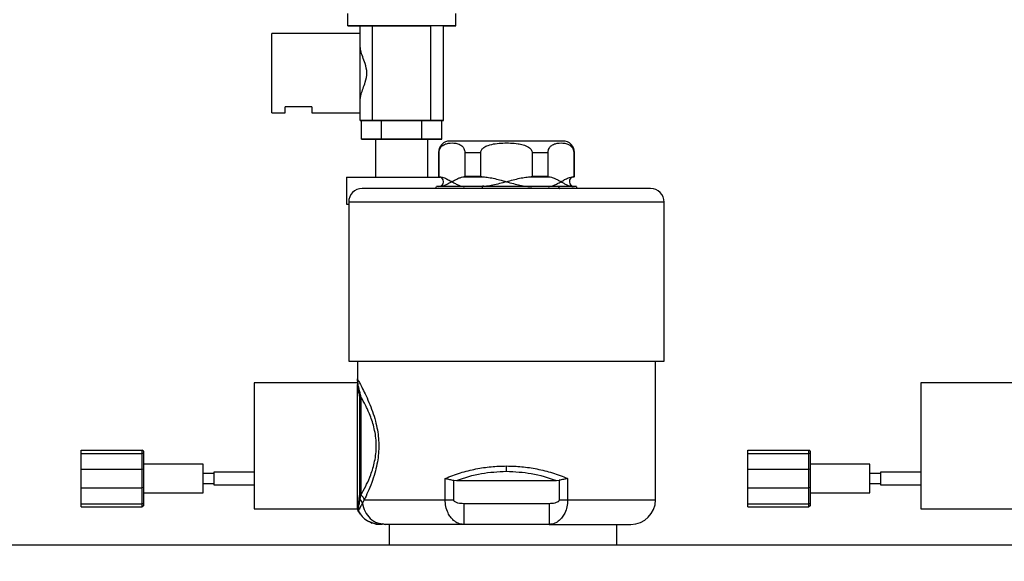
# Model space of a CAD drawing. Units: inches. Extents: x 0.3 to 16.7, y 0.3 to 10.7.
# Drawn here: x 3 to 3.3, y 1.9 to 2.1 of the extents above; entities that cross this region are included whole.
import ezdxf

# ---------------------------------------------------------------- set-up
doc = ezdxf.new("R2010")
doc.units = ezdxf.units.IN
doc.header["$MEASUREMENT"] = 0
doc.layers.add('FORMAT', color=7, linetype='Continuous')
doc.dimstyles.new('SLDDIMSTYLE3', dxfattribs={"dimtxt": 0.18, "dimasz": 0.04, "dimexe": 0, "dimexo": 0.0625, "dimgap": 0, "dimtad": 0, "dimtih": 1, "dimtoh": 1, "dimdec": 0, "dimrnd": 1e-09, "dimzin": 0, "dimdsep": 46, "dimtxsty": 'Standard', "dimblk1": 'DOT', "dimblk2": 'DOT', "dimsah": 1, "dimcen": 0.09, "dimadec": 0, "dimazin": 0, "dimtfac": 0.04, "dimtdec": 0, "dimtofl": 0, "dimtmove": 0, "dimatfit": 3, "dimldrblk": 'DOT', "dimfxl": 1, "dimfrac": 2, "dimtolj": 1, "dimtzin": 0, "dimarcsym": 0})

# ---------------------------------------------------------------- blocks, each defined once
blk = doc.blocks.new('_Dot')
at = {"color": 0, "linetype": 'ByBlock', "lineweight": -2}
blk.add_line((-0.5, 0), (-1, 0), dxfattribs=at)
at = {"color": 0, "linetype": 'ByBlock', "const_width": 0.5}
blk.add_lwpolyline([(-0.25, 0, 1), (0.25, 0, 1)], format="xyb", close=True, dxfattribs=at)

msp = doc.modelspace()

# ---------------------------------------------------------------- linework, layer by layer
at = {"color": 7, "linetype": 'Continuous', "lineweight": 25}
for p, q in [((3.118543999, 2.1057873118), (3.118543999, 2.1016206451)), ((3.1544606656, 2.1016206451), (3.1544606656, 2.1057873118)), ((3.1227106656, 2.1016206527), (3.1268773323, 2.1016206561)), ((3.1227106656, 2.1016206375), (3.1227106656, 2.1016206527)), ((3.1227106656, 2.0952226324), (3.1227106656, 2.1016206527)), ((3.1268773323, 2.1016206561), (3.1461273323, 2.1016206561)), ((3.1268773323, 2.0703706561), (3.1268773323, 2.1016206561)), ((3.150293999, 2.1016206527), (3.1461273323, 2.1016206561)), ((3.1461273323, 2.0703706561), (3.1461273323, 2.1016206561)), ((3.150293999, 2.1016206375), (3.150293999, 2.1016206527)), ((3.150293999, 2.0703706527), (3.150293999, 2.1016206527)), ((3.150293999, 2.101620636), (3.1544606656, 2.1016206451)), ((3.1227106656, 2.0991623118), (3.093543999, 2.0991623118)), ((3.093543999, 2.0728289784), (3.093543999, 2.0991623118)), ((3.1227106656, 2.0767686731), (3.1227106656, 2.0952226324)), ((3.1067089319, 2.0748701825), (3.0979141971, 2.0748701825)), ((3.0979141971, 2.0728289784), (3.0979141971, 2.0748701825)), ((3.1067089319, 2.0748701825), (3.1067089319, 2.0728289784)), ((3.1227106656, 2.0703706527), (3.1227106656, 2.0767686731)), ((3.093543999, 2.0728289784), (3.0979141971, 2.0728289784)), ((3.1067089319, 2.0728289784), (3.1227106656, 2.0728289784)), ((3.1227106656, 2.0703706527), (3.1268773323, 2.0703706561)), ((3.1227106656, 2.0703706375), (3.1227106656, 2.0703706527)), ((3.1268773323, 2.0703706342), (3.1227106656, 2.0703706375)), ((3.1298628042, 2.0703706542), (3.1232232761, 2.0703706451)), ((3.1232232761, 2.0641206451), (3.1232232761, 2.0703706451)), ((3.1268773323, 2.0703706561), (3.1461273323, 2.0703706561)), ((3.1431418604, 2.0703706542), (3.1298628042, 2.0703706542)), ((3.1298628042, 2.0641206542), (3.1298628042, 2.0703706542)), ((3.1497813885, 2.0703706451), (3.1431418604, 2.0703706542)), ((3.1431418604, 2.0641206542), (3.1431418604, 2.0703706542)), ((3.150293999, 2.0703706527), (3.1461273323, 2.0703706561)), ((3.1461273323, 2.0703706342), (3.150293999, 2.0703706375)), ((3.1497813885, 2.0641206451), (3.1497813885, 2.0703706451)), ((3.150293999, 2.0703706375), (3.150293999, 2.0703706527)), ((3.1298628042, 2.0641206542), (3.1232232761, 2.0641206451)), ((3.1232232761, 2.0641206451), (3.1298628042, 2.064120636)), ((3.1278773323, 2.0641206451), (3.1278773323, 2.0516206579)), ((3.1451273323, 2.0641206451), (3.1278773323, 2.0641206451)), ((3.1431418604, 2.0641206542), (3.1298628042, 2.0641206542)), ((3.1298628042, 2.064120636), (3.1431418604, 2.064120636)), ((3.1497813885, 2.0641206451), (3.1431418604, 2.0641206542)), ((3.1431418604, 2.064120636), (3.1497813885, 2.0641206451)), ((3.1451273323, 2.0516206579), (3.1451273323, 2.0641206451)), ((3.1486894722, 2.0597810756), (3.1486894722, 2.051820757)), ((3.1488980933, 2.051820757), (3.1488980933, 2.0597810756)), ((3.1573964592, 2.0597810756), (3.1626911063, 2.0597810756)), ((3.1573964592, 2.0597810756), (3.1573964592, 2.051820757)), ((3.1626911063, 2.051820757), (3.1626911063, 2.0597810756)), ((3.179687838, 2.0597810756), (3.1849824851, 2.0597810756)), ((3.179687838, 2.0597810756), (3.179687838, 2.051820757)), ((3.1849824851, 2.051820757), (3.1849824851, 2.0597810756)), ((3.193480851, 2.0597810756), (3.193480851, 2.051820757)), ((3.1936894722, 2.051820757), (3.1936894722, 2.0597810756)), ((3.1182731656, 2.0516206451), (3.1492256989, 2.0516206555)), ((3.1182731656, 2.0516206451), (3.1182731656, 2.0425060618)), ((3.157236263, 2.0516958988), (3.1630114986, 2.0516958988)), ((3.1626911063, 2.051820757), (3.1573964592, 2.051820757)), ((3.1793674457, 2.0516958988), (3.1851426813, 2.0516958988)), ((3.1849824851, 2.051820757), (3.179687838, 2.051820757)), ((3.1478561388, 2.0483227423), (3.1478561388, 2.0478227423)), ((3.1945228055, 2.0478227423), (3.1945228055, 2.0483227423)), ((3.1189394722, 2.0425060579), (3.1182778501, 2.0425060621)), ((3.1189394722, 2.0425060592), (3.1186421586, 2.0425060621)), ((3.1189394722, 2.0433227423), (3.1189394722, 1.9906144089)), ((3.2234394722, 1.9906144089), (3.2234394722, 2.0433227423)), ((3.1189394722, 1.9906144089), (3.1711894722, 1.9906144089)), ((3.1218144722, 1.9906144089), (3.1218144722, 1.9848375081)), ((3.1711894722, 1.9906144089), (3.2234394722, 1.9906144089)), ((3.2205644722, 1.9447294208), (3.2205644722, 1.9906144089)), ((3.1218144723, 1.9834377541), (3.0876478055, 1.9834377541)), ((3.0876478055, 1.9834377541), (3.0876478055, 1.9417710874)), ((3.1218144712, 1.9417710875), (3.1218144711, 1.9829422385)), ((3.1218144722, 1.9848375204), (3.1218144722, 1.9829422299)), ((3.3426478056, 1.9834377541), (3.3084811388, 1.9834377541)), ((3.3084811388, 1.9834377541), (3.3084811388, 1.9417710874)), ((3.1225371704, 1.9785917446), (3.1230078728, 1.9788732708)), ((3.1225371704, 1.9785917446), (3.1225371704, 1.9466171383)), ((3.0303168744, 1.9611877541), (3.0505252077, 1.9611877541)), ((3.0303168744, 1.9601460874), (3.0303168744, 1.9611877541)), ((3.0303168744, 1.9601460874), (3.0505252077, 1.9601460874)), ((3.0303168744, 1.9548825826), (3.0303168744, 1.9601460874)), ((3.0505252077, 1.9601460874), (3.0505252077, 1.9611877541)), ((3.0509418744, 1.9608737732), (3.0505252077, 1.9611877541)), ((3.0505252077, 1.9548825826), (3.0505252077, 1.9601460874)), ((3.0509418744, 1.9601460874), (3.0505252077, 1.9601460874)), ((3.0509418744, 1.9608737732), (3.0509418744, 1.9601460874)), ((3.0509418744, 1.9601460874), (3.0509418744, 1.9547899613)), ((3.2511502077, 1.9611877541), (3.2713585411, 1.9611877541)), ((3.2511502077, 1.9601460874), (3.2511502077, 1.9611877541)), ((3.2511502077, 1.9601460874), (3.2713585411, 1.9601460874)), ((3.2511502077, 1.9548825826), (3.2511502077, 1.9601460874)), ((3.2713585411, 1.9601460874), (3.2713585411, 1.9611877541)), ((3.2717752077, 1.9608737732), (3.2713585411, 1.9611877541)), ((3.2713585411, 1.9548825826), (3.2713585411, 1.9601460874)), ((3.2717752077, 1.9601460874), (3.2713585411, 1.9601460874)), ((3.2717752077, 1.9608737732), (3.2717752077, 1.9601460874)), ((3.2717752077, 1.9601460874), (3.2717752077, 1.9547899613)), ((3.0303168744, 1.9487429256), (3.0303168744, 1.9548825826)), ((3.0303168744, 1.9548825826), (3.0505252077, 1.9548825826)), ((3.0505252077, 1.9487429256), (3.0505252077, 1.9548825826)), ((3.0509418744, 1.9547899613), (3.0505252077, 1.9548825826)), ((3.0707335411, 1.9566044208), (3.0509418744, 1.9566044208)), ((3.0509418744, 1.9547899613), (3.0509418744, 1.9488355469)), ((3.0707335411, 1.9470210874), (3.0707335411, 1.9566044208)), ((3.0742752077, 1.9534794208), (3.0707335411, 1.9534794208)), ((3.0876478055, 1.9538960874), (3.0742752077, 1.9538960874)), ((3.0742752077, 1.9538960874), (3.0742752077, 1.9497294208)), ((3.2511502077, 1.9548825826), (3.2713585411, 1.9548825826)), ((3.2511502077, 1.9487429256), (3.2511502077, 1.9548825826)), ((3.2713585411, 1.9487429256), (3.2713585411, 1.9548825826)), ((3.2717752077, 1.9547899613), (3.2713585411, 1.9548825826)), ((3.2915668744, 1.9566044208), (3.2717752077, 1.9566044208)), ((3.2717752077, 1.9547899613), (3.2717752077, 1.9488355469)), ((3.2915668744, 1.9470210874), (3.2915668744, 1.9566044208)), ((3.2951085411, 1.9534794208), (3.2915668744, 1.9534794208)), ((3.3084811388, 1.9538960874), (3.2951085411, 1.9538960874)), ((3.2951085411, 1.9538960874), (3.2951085411, 1.9497294208)), ((3.0707335411, 1.9501460874), (3.0742752077, 1.9501460874)), ((3.1509105206, 1.9447294208), (3.1509105206, 1.9518372566)), ((3.1537341721, 1.951252248), (3.1546423052, 1.9511877541)), ((3.1537341721, 1.9447294208), (3.1537341721, 1.951252248)), ((3.1546423052, 1.9511877541), (3.1877366391, 1.9511877541)), ((3.1877366391, 1.9511877541), (3.1886447722, 1.9512522486)), ((3.1886447722, 1.9512522486), (3.1886447722, 1.9447294208)), ((3.1914684237, 1.9518372574), (3.1914684237, 1.9447294208)), ((3.2915668744, 1.9501460874), (3.2951085411, 1.9501460874)), ((3.0303168744, 1.9487429256), (3.0505252077, 1.9487429256)), ((3.0303168744, 1.9434794208), (3.0303168744, 1.9487429256)), ((3.0509418744, 1.9488355469), (3.0505252077, 1.9487429256)), ((3.0505252077, 1.9434794208), (3.0505252077, 1.9487429256)), ((3.0509418744, 1.9488355469), (3.0509418744, 1.9434794208)), ((3.0509418744, 1.9470210874), (3.0707335411, 1.9470210874)), ((3.0742752077, 1.9497294208), (3.0876478055, 1.9497294208)), ((3.2511502077, 1.9487429256), (3.2713585411, 1.9487429256)), ((3.2511502077, 1.9434794208), (3.2511502077, 1.9487429256)), ((3.2717752077, 1.9488355469), (3.2713585411, 1.9487429256)), ((3.2713585411, 1.9434794208), (3.2713585411, 1.9487429256)), ((3.2717752077, 1.9488355469), (3.2717752077, 1.9434794208)), ((3.2717752077, 1.9470210874), (3.2915668744, 1.9470210874)), ((3.2951085411, 1.9497294208), (3.3084811388, 1.9497294208)), ((3.1227070243, 1.9448623715), (3.1223340038, 1.9451729061)), ((3.122537169, 1.9466171394), (3.1223340285, 1.9451729213)), ((3.1230081619, 1.9463363177), (3.1225371696, 1.9466171399)), ((3.1227070758, 1.9448624208), (3.1230081619, 1.9463363177)), ((3.1240872615, 1.944729665), (3.123496958, 1.9436525312)), ((3.1509105206, 1.9447294208), (3.1537341721, 1.9447294208)), ((3.1886447722, 1.9447294208), (3.1914684237, 1.9447294208)), ((3.0303168744, 1.9434794208), (3.0505252077, 1.9434794208)), ((3.0303168744, 1.9424377541), (3.0303168744, 1.9434794208)), ((3.0303168744, 1.9424377541), (3.0505252077, 1.9424377541)), ((3.0505252077, 1.9424377541), (3.0505252077, 1.9434794208)), ((3.0509418744, 1.9434794208), (3.0505252077, 1.9434794208)), ((3.0509418744, 1.9427517349), (3.0505252077, 1.9424377541)), ((3.0509418744, 1.9434794208), (3.0509418744, 1.9427517349)), ((3.0876478055, 1.9417710874), (3.1218144712, 1.9417710874)), ((3.1220794752, 1.9411665509), (3.1218700422, 1.9417625469)), ((3.1221538822, 1.9412560846), (3.1220885568, 1.9411482427)), ((3.1228618698, 1.9400128268), (3.1220885571, 1.9411482428)), ((3.1570473365, 1.9434794208), (3.1570473365, 1.9366044208)), ((3.1853316078, 1.9434794208), (3.1570473365, 1.9434794208)), ((3.2511502077, 1.9434794208), (3.2713585411, 1.9434794208)), ((3.2511502077, 1.9424377541), (3.2511502077, 1.9434794208)), ((3.2511502077, 1.9424377541), (3.2713585411, 1.9424377541)), ((3.2717752077, 1.9434794208), (3.2713585411, 1.9434794208)), ((3.2713585411, 1.9424377541), (3.2713585411, 1.9434794208)), ((3.2717752077, 1.9427517349), (3.2713585411, 1.9424377541)), ((3.2717752077, 1.9434794208), (3.2717752077, 1.9427517349)), ((3.3084811388, 1.9417710874), (3.3426478046, 1.9417710874)), ((3.1254847948, 1.9376960303), (3.128035159, 1.9367168167)), ((3.1277726282, 1.9368176168), (3.1280351729, 1.9367168144)), ((3.1281686927, 1.9367202228), (3.1300018086, 1.9367167099)), ((3.1281686999, 1.9367202206), (3.1300018218, 1.9367167076)), ((3.1294534484, 1.9366044208), (3.1293817621, 1.9366044208)), ((3.1300094682, 1.9368444067), (3.1312871387, 1.9366044208)), ((3.1312871387, 1.9366044208), (3.1300094751, 1.9368444019)), ((3.1322960411, 1.9366044208), (3.1322960411, 1.9298127541)), ((3.1853316141, 1.9366044208), (3.1570473303, 1.9366044208)), ((3.2077127077, 1.9298127541), (3.2077127077, 1.9366044208)), ((2.8927990892, 1.9298127541), (3.9970877077, 1.9298127541))]:
    msp.add_line(p, q, dxfattribs=at)
at = {"color": 8, "linetype": 'Continuous', "lineweight": 25}
for p, q in [((3.1486894722, 2.0597810756), (3.1488980933, 2.0597810756)), ((3.1936894722, 2.0597810756), (3.193480851, 2.0597810756)), ((3.1488980933, 2.051820757), (3.1486894722, 2.051820757)), ((3.1488085198, 2.0516958988), (3.1490582895, 2.0516958988)), ((3.1933206549, 2.0516958988), (3.1935704245, 2.0516958988)), ((3.1936894722, 2.051820757), (3.193480851, 2.051820757)), ((3.1630636714, 2.0478227423), (3.1635421357, 2.0488852423)), ((3.1711894722, 2.0433227423), (3.1189394722, 2.0433227423)), ((3.2234394722, 2.0433227423), (3.1711894722, 2.0433227423)), ((3.1914684237, 1.9447294208), (3.2205644722, 1.9447294208))]:
    msp.add_line(p, q, dxfattribs=at)
at = {"color": 7, "linetype": 'Continuous', "lineweight": 25, "flags": 128}
for points in [[(3.1544606656, 2.1016206451), (3.1541720678, 2.1016206477), (3.1533155502, 2.1016206501), (3.1519186419, 2.1016206524), (3.1500262407, 2.1016206545), (3.14769917, 2.1016206562), (3.1450122237, 2.1016206577), (3.1420517625, 2.1016206587), (3.138912938, 2.1016206592), (3.1356966347, 2.1016206593), (3.1325062272, 2.101620659), (3.1294442578, 2.1016206582), (3.1266091407, 2.101620657), (3.1240919989, 2.1016206554), (3.1219737354, 2.1016206535), (3.120322433, 2.1016206513), (3.1191911659, 2.1016206489), (3.1186162939, 2.1016206464), (3.1186162939, 2.1016206438), (3.1191911659, 2.1016206413), (3.120322433, 2.1016206389), (3.1219737354, 2.1016206367), (3.1227106656, 2.101620636)], [(3.1884378715, 2.0484308954), (3.188690253, 2.047858198), (3.1887239759, 2.0477946595)]]:
    msp.add_lwpolyline(points, dxfattribs=at)
at = {"color": 7, "linetype": 'Continuous', "lineweight": 25}
for centre, radius, start, end in [((3.1524394722, 2.0597810756), 0.0037500000000001, 90, 180), ((3.1899394722, 2.0597810756), 0.0037500000000001, 0, 90), ((3.1488144722, 2.051820757), 0.0001250000000039, 179.9999999998, 267.2705974011), ((3.1487311388, 2.0500727423), 0.0016250000000002, 270, 87.2705973633), ((3.1936478055, 2.0500727423), 0.0016250000000002, 92.7294026367, 270), ((3.1935644722, 2.051820757), 0.0001250000000041, 272.7294025968, 0), ((3.1234394722, 2.0433227423), 0.0045000000000002, 90, 180), ((3.2189394722, 2.0433227423), 0.0045000000000002, 0, 90), ((3.2124394722, 1.9447294208), 0.0081249999999997, 270, 0), ((3.1216534654, 1.9405385189), 0.001243040006461, 79.9874053606, 82.5578062098)]:
    msp.add_arc(centre, radius, start, end, dxfattribs=at)
for points, knots in [([(3.12271066562013, 2.076768673135097), (3.1228024111709, 2.077508304460391), (3.123036788750249, 2.079397802078298), (3.12437920738653, 2.082513585633988), (3.125247175799185, 2.086108353851817), (3.124457224277608, 2.089015072628157), (3.123576869298542, 2.091417635343257), (3.12288422645733, 2.093460060303165), (3.122766541916908, 2.094655188685441), (3.122710665620132, 2.095222632360989)], [0, 0, 0, 0, 0.1380339475216657, 0.352628135278836, 0.5044262479653469, 0.6576460662249934, 0.7732517167301094, 0.8923405374758604, 1, 1, 1, 1]), ([(3.148898093322143, 2.059781075597096), (3.148907649164647, 2.059954372470713), (3.148926708195646, 2.060300011328268), (3.149092229452531, 2.060865624204688), (3.149470077033772, 2.061563744678518), (3.150235727410311, 2.062260836969309), (3.151313632076663, 2.062713055379779), (3.152973669987061, 2.06297225278181), (3.154526274496884, 2.062877557028644), (3.155948913066229, 2.062301761131259), (3.156649255455981, 2.061767976949466), (3.157116112177698, 2.06105603322325), (3.157324953644886, 2.060503218116532), (3.157392592728947, 2.060041165127539), (3.157395786476779, 2.059826327085109), (3.157396459178131, 2.059781075597097)], [0, 0, 0, 0, 0.0267073025833953, 0.053267444245704, 0.099176583727839, 0.1839734591159587, 0.309623653842126, 0.4386020642663924, 0.6991668498680754, 0.7862047906724746, 0.8879792256240203, 0.9272005733116376, 0.9667535420268067, 0.992997275168546, 1, 1, 1, 1]), ([(3.189939472162312, 2.063531075597097), (3.189878642415386, 2.063531075597097), (3.189753339243422, 2.063531075597097), (3.188710153511571, 2.063531075597096), (3.186980356894615, 2.063531075597097), (3.184541527446945, 2.063531075597097), (3.181543777716638, 2.063531075597097), (3.178183238143455, 2.063531075597097), (3.174688761644268, 2.063531075597097), (3.171189472162312, 2.063531075597096), (3.167690182680357, 2.063531075597097), (3.164195706181169, 2.063531075597096), (3.160835166607987, 2.063531075597097), (3.15783741687768, 2.063531075597096), (3.155398587430009, 2.063531075597097), (3.153668790813054, 2.063531075597096), (3.152625605081203, 2.063531075597096), (3.152500301909239, 2.063531075597096), (3.152439472162312, 2.063531075597097)], [0, 0, 0, 0, 0.0582580162109027, 0.120005664864597, 0.1843204068813879, 0.2499999999999999, 0.3156795931186128, 0.379994335135403, 0.4417419837890992, 0.5000000000000013, 0.5582580162109004, 0.6200056648645981, 0.6843204068813868, 0.7499999999999998, 0.8156795931186127, 0.8799943351354036, 0.9417419837890975, 1, 1, 1, 1]), ([(3.162691106306324, 2.059781075597097), (3.162710217991334, 2.059954372470713), (3.162748336053331, 2.060300011328268), (3.163079378567103, 2.060865624204688), (3.163835073729583, 2.061563744678518), (3.165366374482663, 2.062260836969308), (3.167522183815365, 2.062713055379779), (3.170842259636162, 2.062972252781809), (3.173947468655806, 2.062877557028644), (3.176792745794495, 2.062301761131257), (3.178193430573999, 2.061767976949464), (3.17912714401743, 2.061056033223249), (3.179544826951809, 2.060503218116531), (3.179680105119924, 2.060041165127538), (3.179686492615593, 2.059826327085109), (3.1796878380183, 2.059781075597097)], [0, 0, 0, 0, 0.0267073025834006, 0.0532674442457154, 0.0991765837278465, 0.1839734591159807, 0.3096236538421498, 0.438602064266432, 0.6991668498682662, 0.7862047906726052, 0.88797922562411, 0.9272005733117006, 0.966753542026856, 0.9929972751686161, 1, 1, 1, 1]), ([(3.184982485146494, 2.059781075597097), (3.184992040988998, 2.059954372470713), (3.185011100019997, 2.060300011328268), (3.185176621276883, 2.060865624204688), (3.185554468858123, 2.061563744678518), (3.186320119234663, 2.062260836969308), (3.187398023901014, 2.062713055379779), (3.189058061811413, 2.062972252781809), (3.190610666321235, 2.062877557028644), (3.192033304890579, 2.062301761131257), (3.192733647280332, 2.061767976949464), (3.193200504002046, 2.061056033223249), (3.193409345469237, 2.060503218116531), (3.193476984553294, 2.060041165127538), (3.193480178301129, 2.059826327085109), (3.193480851002482, 2.059781075597096)], [0, 0, 0, 0, 0.0267073025833989, 0.0532674442457142, 0.0991765837278375, 0.1839734591159845, 0.3096236538421477, 0.4386020642664225, 0.6991668498682295, 0.7862047906725907, 0.8879792256240915, 0.9272005733116776, 0.9667535420268416, 0.9929972751685774, 1, 1, 1, 1]), ([(3.149058289465472, 2.051695898814511), (3.149024453630796, 2.051700353575714), (3.148982216446118, 2.051705914442571), (3.148933926722013, 2.051741556150172), (3.148914735366748, 2.051763427394719), (3.148902917238454, 2.051788754068328), (3.148898568428192, 2.051806253666191), (3.1488982031641, 2.051817403915656), (3.148898093322142, 2.051820757010721)], [0, 0, 0, 0, 0.5518755686104047, 0.6889048410915136, 0.8451375966014454, 0.9084691769648631, 0.9724749161847694, 1, 1, 1, 1]), ([(3.149058289465472, 2.051695898814513), (3.149595251288415, 2.051602255226523), (3.150563032368929, 2.051433478809103), (3.151916708683382, 2.050754137329484), (3.152739917975981, 2.050298306406269), (3.153147276250138, 2.050072742263763)], [0, 0, 0, 0, 0.3863585316797348, 0.6963446213097699, 0.9999999999999999, 0.9999999999999999, 0.9999999999999999, 0.9999999999999999]), ([(3.153147276250137, 2.050072742263763), (3.153521619016838, 2.050282192700854), (3.154245222900153, 2.050687060012642), (3.155312341593159, 2.051208888702528), (3.156301128554234, 2.051585629951156), (3.156942254361235, 2.051661230001712), (3.157236263034803, 2.051695898814514)], [0, 0, 0, 0, 0.279020326474528, 0.5393457807139537, 0.7887523251962861, 0.9999999999999999, 0.9999999999999999, 0.9999999999999999, 0.9999999999999999]), ([(3.157396459178131, 2.051820757010721), (3.157396118810456, 2.051814851064923), (3.157395354293814, 2.051801585428448), (3.157388224920662, 2.051779552870719), (3.157370462203665, 2.051750035191793), (3.15731968775897, 2.051707336286482), (3.157271384222511, 2.051700713905049), (3.157236263034803, 2.05169589881451)], [0, 0, 0, 0, 0.0484003635584626, 0.1087144464529314, 0.2095239623999455, 0.42525000588415, 0.9999999999999999, 0.9999999999999999, 0.9999999999999999, 0.9999999999999999]), ([(3.163011498592983, 2.05169589881451), (3.162943826923633, 2.051700353575714), (3.162859352554278, 2.051705914442571), (3.162762773106064, 2.051741556150173), (3.162724390395538, 2.051763427394719), (3.162700754138947, 2.051788754068329), (3.162692056518425, 2.051806253666191), (3.162691325990239, 2.051817403915656), (3.162691106306324, 2.051820757010721)], [0, 0, 0, 0, 0.5518755686101926, 0.6889048410912543, 0.8451375966020624, 0.9084691769653603, 0.9724749161855012, 1, 1, 1, 1]), ([(3.163011498592983, 2.051695898814514), (3.163599564090736, 2.051661272896048), (3.16488129527313, 2.051585803208429), (3.166856754434577, 2.051209353371363), (3.168991012319678, 2.050687793469626), (3.170438733531149, 2.050282772345473), (3.171189472162312, 2.050072742263763)], [0, 0, 0, 0, 0.211263148067422, 0.4604632742493553, 0.720214734892896, 1, 1, 1, 1]), ([(3.171189472162312, 2.050072742263763), (3.171940021724281, 2.050282717898588), (3.173387323524226, 2.050687618693454), (3.175521483932524, 2.051209213542612), (3.177497135000034, 2.05158570616157), (3.178779296713536, 2.051661246978572), (3.179367445731641, 2.051695898814514)], [0, 0, 0, 0, 0.2797148322577246, 0.5393804762680919, 0.7887061220510373, 0.9999999999999999, 0.9999999999999999, 0.9999999999999999, 0.9999999999999999]), ([(3.1796878380183, 2.051820757010721), (3.179687157282948, 2.051814851064923), (3.179685628249661, 2.051801585428448), (3.179671369503359, 2.051779552870718), (3.179635844069364, 2.051750035191793), (3.179534295179977, 2.051707336286483), (3.179437688107058, 2.051700713905049), (3.179367445731641, 2.05169589881451)], [0, 0, 0, 0, 0.0484003635608528, 0.1087144464547727, 0.2095239624018639, 0.4252500058874116, 1, 1, 1, 1]), ([(3.185142681289822, 2.051695898814511), (3.185108845455147, 2.051700353575714), (3.18506660827047, 2.051705914442571), (3.185018318546363, 2.051741556150173), (3.1849991271911, 2.05176342739472), (3.184987309062805, 2.051788754068329), (3.184982960252543, 2.051806253666191), (3.184982594988451, 2.051817403915656), (3.184982485146494, 2.051820757010721)], [0, 0, 0, 0, 0.5518755686099558, 0.688904841091466, 0.8451375966018552, 0.9084691769654584, 0.972474916185552, 1, 1, 1, 1]), ([(3.185142681289822, 2.051695898814514), (3.185461913790054, 2.051656017182439), (3.186163336734544, 2.051568388598942), (3.18718209638786, 2.051156746567569), (3.188223254096106, 2.050637142286164), (3.188888601869438, 2.050264753261197), (3.189231668074488, 2.050072742263763)], [0, 0, 0, 0, 0.2294042182168387, 0.5040507533022015, 0.74427895789092, 1, 1, 1, 1]), ([(3.189231668074488, 2.050072742263763), (3.189644912229778, 2.050301556928729), (3.190474574810517, 2.050760943862617), (3.191828600789217, 2.051437865324185), (3.192790340705176, 2.051604187116607), (3.193320654859154, 2.051695898814513)], [0, 0, 0, 0, 0.3080395538358879, 0.6184452651860141, 1, 1, 1, 1]), ([(3.193480851002482, 2.051820757010721), (3.193480510634806, 2.051814851064923), (3.193479746118162, 2.051801585428449), (3.193472616745012, 2.051779552870718), (3.193454854028013, 2.051750035191794), (3.193404079583322, 2.051707336286482), (3.193355776046862, 2.051700713905049), (3.193320654859154, 2.05169589881451)], [0, 0, 0, 0, 0.0484003635615381, 0.1087144464564402, 0.2095239624039127, 0.4252500058910968, 1, 1, 1, 1]), ([(3.194397805170242, 2.048447742263764), (3.194322511462323, 2.048447742263764), (3.194167413982757, 2.048447742263764), (3.19287618188388, 2.048447742263764), (3.190735078101358, 2.048447742263763), (3.187716349249568, 2.048447742263764), (3.184005801302079, 2.048447742263764), (3.179846200155373, 2.048447742263764), (3.175520814860359, 2.048447742263764), (3.171189472162312, 2.048447742263764), (3.166858129464265, 2.048447742263764), (3.162532744169252, 2.048447742263764), (3.158373143022545, 2.048447742263764), (3.154662595075057, 2.048447742263763), (3.151643866223266, 2.048447742263764), (3.149502762440744, 2.048447742263763), (3.148211530341868, 2.048447742263763), (3.148056432862302, 2.048447742263763), (3.147981139154383, 2.048447742263763)], [0, 0, 0, 0, 0.0582580162109023, 0.1200056648645969, 0.184320406881388, 0.2500000000000006, 0.3156795931186124, 0.379994335135404, 0.4417419837890995, 0.5000000000000007, 0.5582580162109018, 0.6200056648645973, 0.6843204068813888, 0.7499999999999997, 0.8156795931186124, 0.8799943351354034, 0.9417419837890976, 1, 1, 1, 1]), ([(3.153147276250138, 2.050072742263763), (3.1528220683359, 2.049890491312294), (3.152171664780127, 2.049525996287146), (3.151177713918235, 2.049030370023742), (3.150232911277951, 2.048621379096472), (3.149607041909185, 2.04854472638229), (3.149330508681523, 2.048510858256577)], [0, 0, 0, 0, 0.2594270991067893, 0.5188444079489402, 0.7874069006764721, 1, 1, 1, 1]), ([(3.153147276250138, 2.050072742263763), (3.153532766510954, 2.049857017869823), (3.154276467605405, 2.049440834935568), (3.155372428097636, 2.048909552633233), (3.156385375163365, 2.048533512982034), (3.157041053166678, 2.048474662973542), (3.157340990544572, 2.048447742263763)], [0, 0, 0, 0, 0.2803117820025895, 0.5407871488681097, 0.78993484947246, 1, 1, 1, 1]), ([(3.171189472162312, 2.050072742263763), (3.170417204758916, 2.049856655566348), (3.168928873614388, 2.049440208413112), (3.166736607890967, 2.04890903960486), (3.164712011817336, 2.048533353915913), (3.163401614769628, 2.048474617203098), (3.162802043573446, 2.048447742263763)], [0, 0, 0, 0, 0.2807795107621889, 0.5411246011091363, 0.7900419019617004, 1, 1, 1, 1]), ([(3.171189472162312, 2.050072742263763), (3.171961574060575, 2.049856700245747), (3.173449503854986, 2.049440362251794), (3.175641501934443, 2.048909243228724), (3.177666241699896, 2.048533365410838), (3.178977058667177, 2.048474623232896), (3.179576900751179, 2.048447742263763)], [0, 0, 0, 0, 0.2807193351781627, 0.5409786760256139, 0.7899475560303445, 1, 1, 1, 1]), ([(3.185037953780054, 2.048447742263763), (3.185337809306238, 2.048474666558024), (3.185993405427005, 2.048533533116519), (3.187006252450034, 2.048909422614105), (3.18810229320106, 2.049440736715958), (3.18884607149707, 2.049856959903206), (3.189231668074488, 2.050072742263763)], [0, 0, 0, 0, 0.2100083788210551, 0.4591567153533367, 0.7196109101360731, 1, 1, 1, 1]), ([(3.189231668074488, 2.050072742263763), (3.189552175474531, 2.049893352885661), (3.190193860015983, 2.049534199272316), (3.191181964587154, 2.049036634787049), (3.192255668392737, 2.048582439231778), (3.193017015424314, 2.048494767254826), (3.193425382368921, 2.048447742263763)], [0, 0, 0, 0, 0.2330890095320621, 0.4666650884785572, 0.7139328857441869, 1, 1, 1, 1]), ([(3.218939472162313, 2.047822742263763), (3.218870981983699, 2.047822742263763), (3.218731886882162, 2.047822742263763), (3.217585536819209, 2.047822742263763), (3.215850392482229, 2.047822742263763), (3.21366008513207, 2.047822742263763), (3.210381497263675, 2.047822742263763), (3.206230215424914, 2.047822742263763), (3.201351002999574, 2.047822742263763), (3.19739267699538, 2.047822742263763), (3.193192389555626, 2.047822742263763), (3.188387297797677, 2.047822742263763), (3.182982469811336, 2.047822742263763), (3.177073046392759, 2.047822742263763), (3.171189727339112, 2.047822742263763), (3.165306425257186, 2.047822742263763), (3.159396935408712, 2.047822742263763), (3.15399223259223, 2.047822742263763), (3.149186595790215, 2.047822742263763), (3.143571821071527, 2.047822742263763), (3.138461984158463, 2.047822742263763), (3.134060656585619, 2.047822742263763), (3.131172574086509, 2.047822742263763), (3.128718598599306, 2.047822742263763), (3.126528872832353, 2.047822742263763), (3.124793534143182, 2.047822742263763), (3.123647008397046, 2.047822742263763), (3.123507946237484, 2.047822742263763), (3.123439472162312, 2.047822742263763)], [0, 0, 0, 0, 0.0388229868127494, 0.0788446957200681, 0.1199967464193242, 0.1521634067581861, 0.1843358293078328, 0.2499560310494056, 0.2828071392424888, 0.3156641322603068, 0.3478307930631335, 0.3800032160765295, 0.4211501618717585, 0.4611757057500446, 0.4999999903319523, 0.5388191042150365, 0.5788447150666088, 0.6199967657669873, 0.6521634261054425, 0.6843358486554985, 0.7499560503970722, 0.7828071585904967, 0.815664151607981, 0.8478308124109283, 0.8800032354241939, 0.921150181219396, 0.9611744241897987, 1, 1, 1, 1]), ([(3.121814471124783, 1.982942238455986), (3.121871589849725, 1.982499853445122), (3.121995310416759, 1.981541636600359), (3.122347550711138, 1.979624036317009), (3.122537170376056, 1.978591744642894)], [0, 0, 0, 0, 0.4616752599186675, 0.9999999999999999, 0.9999999999999999, 0.9999999999999999, 0.9999999999999999]), ([(3.121814472162589, 1.984837520361687), (3.121847534758063, 1.984778571133764), (3.121913976164779, 1.984660108878402), (3.122444902501595, 1.983688009199008), (3.123274248795331, 1.982121871331843), (3.124383143679694, 1.979903847946789), (3.125626435751061, 1.977168814625696), (3.126816879616048, 1.974134470944212), (3.127790860201386, 1.97103126397754), (3.128665685573434, 1.967177285393003), (3.12902420326426, 1.963195475171354), (3.128787011102038, 1.959366882793412), (3.128325271787931, 1.956422430527634), (3.127566613752573, 1.953381684166979), (3.12652274389859, 1.950267315483504), (3.125283710063663, 1.947246256749911), (3.124491408078061, 1.945579740778198), (3.124087261516842, 1.944729665035078)], [0, 0, 0, 0, 0.0677730026142211, 0.1361941966907728, 0.2079418118029707, 0.2825845114914259, 0.357131275301718, 0.4267514397997865, 0.4883893041530979, 0.5424207281303669, 0.6366447132131391, 0.6839864912191476, 0.7329016853749056, 0.7888975634737468, 0.8527436761003288, 0.9248857910198321, 1, 1, 1, 1]), ([(3.123007862799902, 1.978873283106027), (3.122902152614601, 1.979315983728401), (3.122672912426209, 1.980276012071794), (3.122414130486002, 1.981385551155397), (3.122194940944987, 1.982378276295562), (3.121990033103498, 1.983379944629331), (3.121840024699291, 1.984283496774149), (3.121822017212726, 1.984673930502354), (3.121814472162234, 1.984837520361622)], [0, 0, 0, 0, 0.1502178971737922, 0.3257583831677009, 0.432794613841545, 0.582414104034176, 0.8250335126852288, 1, 1, 1, 1]), ([(3.123008161358384, 1.946336317036145), (3.123527394004326, 1.947264753504439), (3.12413989791825, 1.948359967711608), (3.1252488506161, 1.950641199700219), (3.12634890296974, 1.95316527914812), (3.127678191591373, 1.957391916428336), (3.128288193508341, 1.962605493851675), (3.127677774636183, 1.967818433518833), (3.126500976996482, 1.971562475709525), (3.125520136473186, 1.973941844286389), (3.12496911007795, 1.975144009947386), (3.124136199661309, 1.976854545996689), (3.1235266752725, 1.97794506511547), (3.123007872837082, 1.978873270754294)], [0, 0, 0, 0, 0.1256525519456532, 0.1482238847323934, 0.2512908856653869, 0.3761457901928363, 0.4999562175363119, 0.6237688425246379, 0.7486235189515252, 0.8114454001922967, 0.8523949319452, 0.8743645534243729, 1, 1, 1, 1]), ([(3.123007872837003, 1.978873269215391), (3.123007884858759, 1.977793292245832), (3.123007908902289, 1.975633336652134), (3.12300794496756, 1.971602537808689), (3.123007981032839, 1.96721529482634), (3.123008017098117, 1.962605095112244), (3.123008053163396, 1.957994855526873), (3.123008089228673, 1.953607493708254), (3.123008125293948, 1.94957650789229), (3.123008149337443, 1.947416381867121), (3.123008161359194, 1.946336318574541)], [0, 0, 0, 0, 0.1249995039518354, 0.2499991994091922, 0.3749990230183676, 0.4999989747793628, 0.6249990546921779, 0.7499992627568128, 0.8749995989732654, 1, 1, 1, 1]), ([(3.150910520628188, 1.951837256602746), (3.152565160534499, 1.952487878137291), (3.155812819779585, 1.953764891361535), (3.160960863886692, 1.955034579274358), (3.166089845986808, 1.955829500971783), (3.169496634667069, 1.955925557427601), (3.17118947216208, 1.955973287998912)], [0, 0, 0, 0, 0.2665285049373138, 0.5231312020443242, 0.7630433064259915, 0.9999999999999999, 0.9999999999999999, 0.9999999999999999, 0.9999999999999999]), ([(3.154642305200617, 1.951187754093014), (3.157365902731243, 1.952080447556208), (3.162624651673653, 1.953804068888906), (3.168403560646031, 1.954074939186253), (3.171189472162313, 1.954205521045978)], [0, 0, 0, 0, 0.5179173907052048, 1, 1, 1, 1]), ([(3.17118947216208, 1.955973287998912), (3.172882450263693, 1.955925541230287), (3.176289469295864, 1.955829453661713), (3.181418547710833, 1.955034483705542), (3.186566429875738, 1.953764782070027), (3.189813883101839, 1.952487843233751), (3.191468423696454, 1.951837257376354)], [0, 0, 0, 0, 0.2369764376246045, 0.4769011674718465, 0.7334870764397026, 1, 1, 1, 1]), ([(3.171189472162313, 1.954205521046011), (3.171189472190873, 1.954325739793746), (3.171189472248675, 1.954569049053628), (3.171189472332359, 1.955007877189723), (3.171189472410635, 1.955481386360101), (3.17118947245418, 1.955810152428632), (3.171189472475787, 1.955973287998898)], [0, 0, 0, 0, 0.2459978155299146, 0.4978719838374637, 0.750841257343758, 1, 1, 1, 1]), ([(3.171189472162313, 1.954205521045978), (3.173975631540572, 1.954074916367365), (3.179754543835557, 1.953804022681632), (3.185013274930377, 1.952080383401196), (3.187736639124009, 1.951187754093016)], [0, 0, 0, 0, 0.4821252228862047, 1, 1, 1, 1]), ([(3.150910520628188, 1.951837256602746), (3.150988902005802, 1.95181893619091), (3.151214184193131, 1.951766280029754), (3.15167490174775, 1.951660835337703), (3.152526190150303, 1.951469539473981), (3.153253225504333, 1.951338760536639), (3.153734172107601, 1.951252247982132)], [0, 0, 0, 0, 0.0884969415427992, 0.2543561387894314, 0.5067435437516475, 1, 1, 1, 1]), ([(3.191468423696454, 1.951837257376354), (3.191390009713266, 1.951818966381701), (3.190941409038889, 1.951714324936353), (3.19001282399369, 1.951499311320968), (3.18912527201439, 1.951339024229785), (3.188644772217025, 1.951252248562975)], [0, 0, 0, 0, 0.0885450360071835, 0.5065596880859398, 0.9999999999999999, 0.9999999999999999, 0.9999999999999999, 0.9999999999999999]), ([(3.122333949974111, 1.945172967906947), (3.122280790318154, 1.94476258421226), (3.122147126870119, 1.943730724643911), (3.121921236277036, 1.942209778124756), (3.12188961798237, 1.941933563572406), (3.121870041693933, 1.941762546893473)], [0, 0, 0, 0, 0.2009545010072775, 0.5052754954732025, 1, 1, 1, 1]), ([(3.122079472752499, 1.941166549733696), (3.122081370562251, 1.941178476102878), (3.12208531945155, 1.94120329203166), (3.12211900556203, 1.941412233867477), (3.122177211132144, 1.941761491688209), (3.122272971112946, 1.942331350566041), (3.122441235536663, 1.943282762345756), (3.1226092806209, 1.944281470994867), (3.122707024312921, 1.944862371477976)], [0, 0, 0, 0, 0.1210746476265413, 0.2519274547914161, 0.3816267707462882, 0.5291382194026596, 0.7261224922101549, 0.9999999999999999, 0.9999999999999999, 0.9999999999999999, 0.9999999999999999]), ([(3.123496604802087, 1.943652482367805), (3.123415570718199, 1.943877773671641), (3.123253502580877, 1.944328356194643), (3.122889183141004, 1.944684365861148), (3.122707023455297, 1.94486237066095)], [0, 0, 0, 0, 0.5000000939575797, 0.9999999999999999, 0.9999999999999999, 0.9999999999999999, 0.9999999999999999]), ([(3.124087263210944, 1.944729665036251), (3.124050988823479, 1.944879147701843), (3.123977622229057, 1.945181483175058), (3.123737390438529, 1.94561560630358), (3.123417745422864, 1.946015142899773), (3.123143672330698, 1.94623005727212), (3.123008161926852, 1.946336317734098)], [0, 0, 0, 0, 0.2472106738346026, 0.4999948038207817, 0.7527816192244532, 1, 1, 1, 1]), ([(3.157047330298838, 1.936604420759687), (3.156412719567664, 1.936681482086905), (3.155248717559199, 1.936822827852506), (3.153762193323221, 1.937807559836506), (3.152652048469692, 1.939008108668907), (3.151746774561457, 1.940521625487169), (3.151054506146877, 1.942448082948639), (3.15095814701341, 1.943974817974413), (3.150910520628168, 1.944729420759687)], [0, 0, 0, 0, 0.2092658923545774, 0.3838351717648651, 0.5225508134086303, 0.6553078773621589, 0.8296327578700677, 1, 1, 1, 1]), ([(3.157047336538584, 1.943479420759687), (3.156408285956104, 1.943507688591063), (3.1554297125392, 1.943550974911577), (3.154397087298518, 1.943914396901349), (3.153980868076239, 1.944223424394048), (3.153830936215388, 1.944401278810561), (3.15374818729615, 1.944572363447921), (3.15373875582164, 1.944678054643391), (3.1537341721076, 1.944729420759687)], [0, 0, 0, 0, 0.5067666414630383, 0.7760079992174312, 0.8515924554877072, 0.9162491459051083, 0.9592969301538449, 1, 1, 1, 1]), ([(3.188644772217026, 1.944729420759687), (3.188640113466612, 1.944677984559364), (3.188630501353765, 1.94457185941464), (3.188547063727572, 1.944399425729096), (3.18839414100714, 1.944219351959088), (3.187972870095273, 1.943910132324922), (3.186941024281742, 1.943550364049782), (3.185966077518032, 1.94350738826864), (3.185331607786043, 1.943479420759687)], [0, 0, 0, 0, 0.0407660912136757, 0.0841101656565059, 0.1495749835123723, 0.226850561784801, 0.4968546641611897, 1, 1, 1, 1]), ([(3.191468423696457, 1.944729420759687), (3.191419842858617, 1.943967446268848), (3.191321527801344, 1.942425406875542), (3.190617963591667, 1.940489311620668), (3.189704099901538, 1.93897792807194), (3.188595364394128, 1.937790945073091), (3.187116704046692, 1.936819804234119), (3.185962286432654, 1.936680515745708), (3.185331614126538, 1.936604420759687)], [0, 0, 0, 0, 0.172021704985994, 0.3481274619833529, 0.4807155499644658, 0.6192934718275358, 0.7920154187215248, 1, 1, 1, 1]), ([(3.122079472309536, 1.941166549511687), (3.122081265381574, 1.941162959951277), (3.122084459382572, 1.941156565863759), (3.12208730331176, 1.941150778216511), (3.122088550694828, 1.941148239681723)], [0, 0, 0, 0, 0.5613874380383944, 1, 1, 1, 1]), ([(3.122146967345115, 1.941252081179387), (3.122414746606863, 1.940730104278827), (3.123034333624586, 1.939522355370165), (3.124610213271099, 1.938030173044885), (3.126001179341396, 1.937393947040762), (3.126692050885288, 1.93707794332858)], [0, 0, 0, 0, 0.2769862601426214, 0.6408901486690155, 1, 1, 1, 1]), ([(3.185331607786039, 1.94347942126106), (3.185331608070965, 1.942614570934808), (3.185331608509272, 1.941284156668315), (3.185331609406292, 1.939683545121497), (3.185331610216474, 1.938582123362832), (3.185331611135168, 1.937694823292859), (3.185331612408876, 1.936837526923175), (3.185331613449801, 1.936696253632441), (3.185331614126466, 1.936604417400127)], [0, 0, 0, 0, 0.2394569517730533, 0.3683607847274206, 0.5000001260239229, 0.6316394502764765, 0.7605432361371002, 0.9999999999999999, 0.9999999999999999, 0.9999999999999999, 0.9999999999999999]), ([(3.129381762119723, 1.936604420759687), (3.128660131289112, 1.936638260619891), (3.127534064727826, 1.936691065923376), (3.126527423907157, 1.937179275997385), (3.12616588087779, 1.937354620515012)], [0, 0, 0, 0, 0.6408420740120301, 1, 1, 1, 1]), ([(3.157047330298838, 1.936604420759687), (3.1555318675881, 1.936604420759687), (3.152501083568759, 1.936604420759687), (3.148231855023801, 1.936604420759687), (3.144236316501968, 1.936604420759687), (3.140613965910483, 1.936604420759687), (3.137439410059073, 1.936604420759687), (3.134812265705983, 1.936604420759687), (3.132690639625403, 1.936604420759687), (3.131755013619302, 1.936604420759687), (3.131287138694334, 1.936604420759687)], [0, 0, 0, 0, 0.1231640519181906, 0.2463166118612432, 0.3731476284732315, 0.4999999236485266, 0.6268309419221394, 0.753683237849487, 0.8768253171052762, 0.9999999999999999, 0.9999999999999999, 0.9999999999999999, 0.9999999999999999]), ([(3.185331614126538, 1.936604420759687), (3.187192703167408, 1.936604420759687), (3.190981294701182, 1.936604420759687), (3.196217945303141, 1.936604420759687), (3.201011724860667, 1.936604420759687), (3.205128184313135, 1.936604420759687), (3.208417776915382, 1.936604420759687), (3.210750786594053, 1.936604420759687), (3.212180266785296, 1.936604420759687), (3.212354086045323, 1.936604420759687), (3.212439472162313, 1.936604420759687)], [0, 0, 0, 0, 0.1198865625107797, 0.2440513085440226, 0.3712414164836226, 0.4999999999999995, 0.6287585835163774, 0.7559486914559786, 0.8801134374892223, 1, 1, 1, 1])]:
    msp.add_open_spline(points, degree=3, knots=knots, dxfattribs=at)
at = {"color": 8, "linetype": 'Continuous', "lineweight": 25}
for points, knots in [([(3.188558545886623, 2.048193427700062), (3.188591704965038, 2.048242162919949), (3.188679335095462, 2.048370956417205), (3.188652760531095, 2.048483926459032), (3.188636241732474, 2.048554148847085)], [0, 0, 0, 0, 0.3783981406278972, 1, 1, 1, 1]), ([(3.12349660359527, 1.943652482206794), (3.123381353819664, 1.943429474705334), (3.123153532734687, 1.942988642515656), (3.122849675991189, 1.942444553241415), (3.122516262659373, 1.941859996169948), (3.1222241090409, 1.941370865865153), (3.122174165531871, 1.941289236479698), (3.122153882156808, 1.941256084635273)], [0, 0, 0, 0, 0.1669576599028759, 0.3300351347687341, 0.4865555885709914, 0.791476694901176, 1, 1, 1, 1]), ([(3.123496957970107, 1.943652531192507), (3.123719215532681, 1.942698579316062), (3.124163730657826, 1.940790675563174), (3.12601597691339, 1.938515213760547), (3.128065197607277, 1.937098195007181), (3.129505661722684, 1.936910169221785), (3.130009468213325, 1.936844406659513)], [0, 0, 0, 0, 0.2826553978456828, 0.5653107956905963, 0.8479661935343015, 1, 1, 1, 1])]:
    msp.add_open_spline(points, degree=3, knots=knots, dxfattribs=at)
at = {"color": 7, "linetype": 'Continuous', "lineweight": 25}
msp.add_open_spline([(3.124087261516842, 1.944729665035078), (3.125328613864006, 1.944729644678794), (3.127811318558336, 1.944729603966226), (3.134029052663997, 1.944729542897374), (3.141678095237672, 1.944729481828522), (3.147833045498003, 1.944729441115954), (3.150910520628168, 1.94472942075967)], degree=3, dxfattribs=at)

# ---------------------------------------------------------------- leaders
at = {"layer": 'FORMAT'}
msp.add_leader([(3.1742702441, 2.4979961), (2.3086442835, 1.2364048647)], dimstyle='SLDDIMSTYLE3', dxfattribs=at)

doc.saveas('drawing.dxf')
